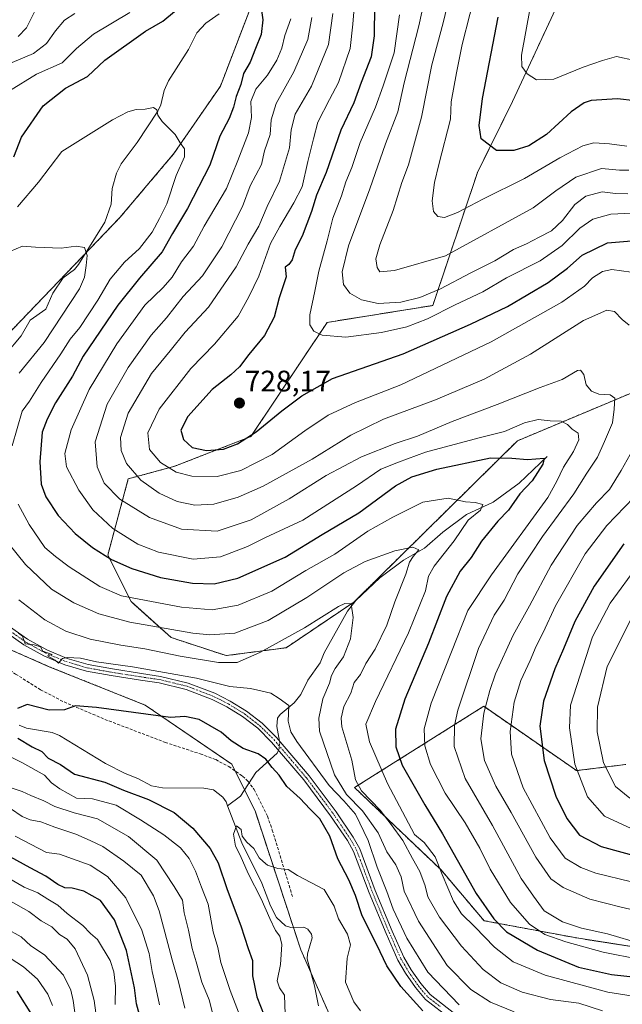
# Model space of a CAD drawing. Units: metres. Extents: x 651693 to 655153, y 4734726 to 4737115.
# Drawn here: x 653605 to 653808, y 4735622 to 4735955 of the extents above; entities that cross this region are included whole.
import ezdxf
from ezdxf.enums import TextEntityAlignment as Align

# ---------------------------------------------------------------- set-up
doc = ezdxf.new("R2010")
doc.units = ezdxf.units.M
doc.header["$MEASUREMENT"] = 0
for name, pattern in [('TRAZO_Y_PUNTO', [1, 0.5, -0.25, 0, -0.25]), ('TRAZOS', [0.75, 0.5, -0.25]), ('TRAZOSX2', [1.5, 1, -0.5])]:
    doc.linetypes.add(name, pattern=pattern)
for name, color, linetype, lineweight in [('Arbolado forestal', 92, 'TRAZOS', 0), ('Arbolado forestal CxS', 92, 'Continuous', 0), ('Camino', 19, 'Continuous', 0), ('Camino Cxs', 19, 'Continuous', 0), ('Camino eje', 39, 'TRAZO_Y_PUNTO', 13), ('Carátula', 7, 'Continuous', 5), ('Corriente natural lineal', 142, 'Continuous', 13), ('Corriente natural lineal oculto', 19, 'TRAZO_Y_PUNTO', 13), ('Curva de nivel maestra', 36, 'Continuous', 30), ('Curva de nivel normal', 36, 'Continuous', 0), ('Punto de cota en terreno', 7, 'Continuous', 0), ('Rótulo de punto de cota en terreno', 19, 'Continuous', 0), ('Senda', 19, 'TRAZOSX2', 0)]:
    doc.layers.add(name, color=color, linetype=linetype, lineweight=lineweight)
doc.styles.add('Arial', font='txt', dxfattribs={"height": 0.2})

# ---------------------------------------------------------------- blocks, each defined once
blk = doc.blocks.new('*U167')
at = {"layer": 'Curva de nivel normal', "color": 36, "linetype": 'Continuous', "lineweight": 0}
blk.add_polyline3d([(653751.08, 4735967.33, 740), (653747.84, 4735953.59, 740), (653744.07, 4735939.38, 740), (653740.56, 4735921.68, 740), (653736.13, 4735905.58, 740), (653733.94, 4735899.65, 740), (653730.92, 4735890.18, 740), (653726.44, 4735878.54, 740), (653725.17, 4735873.85, 740), (653725.6, 4735870.96, 740), (653726.49, 4735869.5, 740), (653731.38, 4735869.86, 740), (653748.66, 4735874.81, 740), (653778.31, 4735891.09, 740), (653785.94, 4735896.84, 740), (653792.64, 4735901.43, 740), (653801.31, 4735904.34, 740), (653807.4, 4735903.81, 740), (653810.59, 4735903.76, 740)], dxfattribs=at)
blk = doc.blocks.new('*U176')
at = {"layer": 'Curva de nivel normal', "color": 36, "linetype": 'Continuous', "lineweight": 0}
for points in [[(653801.65, 4735619.7, 690), (653793.67, 4735622.2, 690), (653784.09, 4735623.54, 690), (653774.52, 4735625.91, 690), (653767.34, 4735629.13, 690), (653761.41, 4735633.6, 690), (653754.02, 4735641.56, 690), (653746.68, 4735651.36, 690), (653742.73, 4735658.23, 690), (653741.83, 4735661.86, 690), (653740.02, 4735666.73, 690), (653737.49, 4735671.2, 690), (653734.19, 4735677.23, 690), (653730.29, 4735682.66, 690), (653726.6, 4735687.48, 690), (653720.28, 4735693.97, 690), (653718.25, 4735697.69, 690), (653717.01, 4735704.35, 690), (653713.64, 4735715.65, 690), (653713.35, 4735718.53, 690), (653714.26, 4735722.53, 690), (653716.62, 4735726.98, 690), (653717.85, 4735730.69, 690), (653719.9, 4735733.35, 690), (653721.7, 4735737.02, 690), (653724.86, 4735741.92, 690), (653728.86, 4735749.97, 690), (653731.5, 4735757.89, 690), (653735.21, 4735767.27, 690), (653736.51, 4735771.28, 690), (653737.76, 4735773.21, 690), (653739.68, 4735775.43, 690), (653737.58, 4735776.39, 690), (653731.54, 4735775.18, 690), (653721.49, 4735771.49, 690), (653714.26, 4735767.69, 690), (653701.76, 4735759.35, 690), (653688.77, 4735751.62, 690), (653677.44, 4735747.3, 690), (653669.06, 4735746.76, 690), (653663.34, 4735747.3, 690), (653642, 4735751, 690), (653631.52, 4735753.84, 690), (653623.09, 4735757.52, 690), (653615.53, 4735762.23, 690), (653606.75, 4735770.5, 690), (653601.11, 4735777.51, 690)], [(653604.58, 4735835.22, 690), (653613.07, 4735845.54, 690), (653624.98, 4735863.72, 690), (653626.7, 4735867.6, 690), (653627.23, 4735871.6, 690), (653627.55, 4735875.02, 690), (653626.73, 4735877.66, 690), (653623.86, 4735878.13, 690), (653618.79, 4735877.47, 690), (653610.17, 4735877.79, 690), (653605.79, 4735878.16, 690), (653599.33, 4735875.38, 690)], [(653601.67, 4735688.07, 690), (653605.67, 4735685.33, 690), (653608.33, 4735684.23, 690), (653612, 4735683.59, 690), (653616.73, 4735681.68, 690), (653623.73, 4735679.4, 690), (653628.59, 4735677.27, 690), (653632.9, 4735675.15, 690), (653639.99, 4735670.28, 690), (653645.8, 4735665.47, 690), (653649.96, 4735658.52, 690), (653651.97, 4735653.5, 690), (653656.34, 4735636.92, 690), (653658.46, 4735629.5, 690), (653660.56, 4735620.5, 690)]]:
    blk.add_polyline3d(points, dxfattribs=at)
blk = doc.blocks.new('*U177')
at = {"layer": 'Curva de nivel normal', "color": 36, "linetype": 'Continuous', "lineweight": 0}
for points in [[(653652.09, 4735621.72, 695), (653650.62, 4735628.52, 695), (653649.51, 4735632.97, 695), (653648.52, 4735639.06, 695), (653646.1, 4735646.9, 695), (653640.63, 4735657.89, 695), (653634.42, 4735665.01, 695), (653628.62, 4735668.88, 695), (653618.28, 4735672.58, 695), (653613.84, 4735673.22, 695), (653603.31, 4735678.71, 695)], [(653604.1, 4735891.46, 695), (653611.11, 4735899.7, 695), (653618.99, 4735910.11, 695), (653636.12, 4735920.86, 695), (653641.33, 4735923.52, 695), (653644.2, 4735924.34, 695), (653647.19, 4735924.45, 695), (653650.01, 4735925.02, 695), (653651.16, 4735924.17, 695), (653651.42, 4735922.42, 695), (653652.95, 4735920.29, 695), (653657.32, 4735915.86, 695), (653659.07, 4735913.05, 695), (653660.48, 4735911.01, 695), (653660.44, 4735908.34, 695), (653657.72, 4735902.01, 695), (653654.52, 4735892.47, 695), (653652.05, 4735887.52, 695), (653649.54, 4735882.8, 695), (653645.26, 4735877.34, 695), (653640.26, 4735872.68, 695), (653635.42, 4735866.98, 695), (653631.23, 4735859.91, 695), (653625.15, 4735850.65, 695), (653621.82, 4735846.68, 695), (653618.75, 4735841.68, 695), (653612.04, 4735832.03, 695), (653608.08, 4735825.75, 695), (653605.68, 4735822.36, 695), (653602.29, 4735810.68, 695)], [(653604.26, 4735790.93, 695), (653607.96, 4735783.99, 695), (653613.3, 4735776.32, 695), (653616.88, 4735773.24, 695), (653621.53, 4735769.72, 695), (653631.84, 4735763.04, 695), (653639.18, 4735759.88, 695), (653659.45, 4735756.12, 695), (653669.78, 4735755.18, 695), (653678.66, 4735756.75, 695), (653689.99, 4735761.56, 695), (653701.42, 4735768.44, 695), (653711.29, 4735774.04, 695), (653722.46, 4735781.84, 695), (653730.82, 4735786.54, 695), (653740.95, 4735791.54, 695), (653749.56, 4735792.94, 695), (653755.42, 4735791.71, 695), (653758.71, 4735791.45, 695), (653761.28, 4735790.76, 695), (653760.52, 4735788.89, 695), (653756.3, 4735785.53, 695), (653751.62, 4735778.48, 695), (653744.88, 4735770.01, 695), (653742.89, 4735766.6, 695), (653741.87, 4735761.6, 695), (653736.18, 4735747.43, 695), (653724.96, 4735724.24, 695), (653721.78, 4735716.52, 695), (653722.99, 4735710.55, 695), (653729.1, 4735696.52, 695), (653738.18, 4735679.22, 695), (653741.42, 4735676.52, 695), (653745.14, 4735671.73, 695), (653747.58, 4735665.71, 695), (653751.41, 4735656.68, 695), (653754.07, 4735652.41, 695), (653758.51, 4735648.02, 695), (653765.16, 4735641.15, 695), (653771.48, 4735636.19, 695), (653782.29, 4735631.67, 695), (653803.49, 4735626.02, 695), (653816.32, 4735623.96, 695)]]:
    blk.add_polyline3d(points, dxfattribs=at)
blk = doc.blocks.new('*U183')
at = {"layer": 'Curva de nivel normal', "color": 36, "linetype": 'Continuous', "lineweight": 0}
for points in [[(653670.02, 4735618.52, 685), (653668.82, 4735623.32, 685), (653666.35, 4735629.36, 685), (653664.46, 4735636.2, 685), (653663.1, 4735640.72, 685), (653661.88, 4735646.9, 685), (653660.41, 4735652.75, 685), (653659.76, 4735657.11, 685), (653657.04, 4735661.73, 685), (653651.17, 4735670.54, 685), (653641.53, 4735678.56, 685), (653631.14, 4735684.5, 685), (653623.23, 4735686.6, 685), (653616.69, 4735688.72, 685), (653612.98, 4735690.59, 685), (653608.58, 4735692.42, 685), (653605.62, 4735693.83, 685), (653601.63, 4735695.13, 685)], [(653604.51, 4735758.53, 685), (653613.3, 4735751.81, 685), (653620.34, 4735748.04, 685), (653628.66, 4735745.26, 685), (653638.96, 4735743.24, 685), (653647.08, 4735742.06, 685), (653658.99, 4735739.59, 685), (653671.98, 4735737.35, 685), (653678.22, 4735737.35, 685), (653685.97, 4735740.78, 685), (653700.99, 4735749.15, 685), (653712.53, 4735756.33, 685), (653714.61, 4735757.39, 685), (653716.74, 4735757.26, 685), (653717.43, 4735752.56, 685), (653716.55, 4735745.35, 685), (653714.22, 4735739.35, 685), (653711.37, 4735735.36, 685), (653710.19, 4735733.02, 685), (653709.52, 4735730.38, 685), (653707.16, 4735725.15, 685), (653705.84, 4735718.61, 685), (653706.14, 4735714.17, 685), (653711.16, 4735699.41, 685), (653715.24, 4735692.8, 685), (653720.64, 4735687.23, 685), (653725.87, 4735679.83, 685), (653728.78, 4735673.45, 685), (653731.91, 4735669.02, 685), (653733.65, 4735664.98, 685), (653734.71, 4735660.09, 685), (653739.55, 4735649.92, 685), (653749.27, 4735634.98, 685), (653757.2, 4735626.9, 685), (653763.84, 4735622.54, 685), (653771.9, 4735619.27, 685)]]:
    blk.add_polyline3d(points, dxfattribs=at)
blk = doc.blocks.new('*U185')
at = {"layer": 'Curva de nivel normal', "color": 36, "linetype": 'Continuous', "lineweight": 0}
for points in [[(653679.9, 4735616.22, 680), (653675.89, 4735626.48, 680), (653672.72, 4735635.98, 680), (653671.73, 4735641.07, 680), (653670.14, 4735646.37, 680), (653668.44, 4735655.7, 680), (653666.26, 4735661.4, 680), (653664.21, 4735666.87, 680), (653662.11, 4735671.14, 680), (653659.08, 4735674.76, 680), (653653.47, 4735679.12, 680), (653645.56, 4735684.24, 680), (653637.41, 4735689.13, 680), (653629.42, 4735691.36, 680), (653624, 4735691.54, 680), (653618.39, 4735694.65, 680), (653615.6, 4735696.67, 680), (653613.2, 4735699.32, 680), (653605.79, 4735703.5, 680), (653590.88, 4735710.9, 680)], [(653604.37, 4735747.35, 680), (653605.8, 4735746.33, 680), (653606.6, 4735743.67, 680), (653609.7, 4735743.35, 680), (653611.88, 4735742.74, 680), (653612.65, 4735741.2, 680), (653615.74, 4735740.1, 680), (653614.24, 4735739.62, 680), (653616.74, 4735738.18, 680), (653617.96, 4735737.19, 680), (653619.21, 4735738.7, 680), (653620.88, 4735739.1, 680), (653625.38, 4735738.82, 680), (653630.73, 4735737.6, 680), (653642.92, 4735735.94, 680), (653664.58, 4735732.06, 680), (653675.74, 4735729.26, 680), (653682.83, 4735728.58, 680), (653686.28, 4735727.77, 680), (653689.65, 4735727, 680), (653692.44, 4735725.19, 680), (653695.68, 4735722.86, 680), (653695.5, 4735717.59, 680), (653696.42, 4735713.92, 680), (653698.42, 4735710.7, 680), (653709.35, 4735695.82, 680), (653714.28, 4735690.65, 680), (653718.21, 4735686.1, 680), (653722.48, 4735677.27, 680), (653725.6, 4735668.26, 680), (653728.85, 4735659.96, 680), (653730.93, 4735654.07, 680), (653735.55, 4735644.25, 680), (653742.73, 4735632.77, 680), (653753.26, 4735621.63, 680)]]:
    blk.add_polyline3d(points, dxfattribs=at)
blk = doc.blocks.new('*U186')
at = {"layer": 'Curva de nivel normal', "color": 36, "linetype": 'Continuous', "lineweight": 0}
for points in [[(653624.85, 4735608.36, 715), (653622.92, 4735623.1, 715), (653622.13, 4735626.61, 715), (653619.58, 4735631.76, 715), (653613.21, 4735638.57, 715), (653608.58, 4735641.61, 715), (653605.29, 4735644.66, 715), (653599.96, 4735647.59, 715)], [(653604.28, 4735949, 715), (653607.14, 4735951.91, 715), (653610.16, 4735957.98, 715)], [(653710.64, 4735956.75, 715), (653709.08, 4735946.32, 715), (653703.35, 4735932.24, 715), (653697.89, 4735922.69, 715), (653696.49, 4735917.4, 715), (653695.93, 4735911.4, 715), (653692.53, 4735900.05, 715), (653688.42, 4735891.49, 715), (653685.54, 4735884.93, 715), (653682, 4735878.76, 715), (653677.96, 4735871.08, 715), (653668.61, 4735857.51, 715), (653660.74, 4735849.06, 715), (653655.68, 4735842.72, 715), (653649.33, 4735835.04, 715), (653641.42, 4735821.62, 715), (653638.82, 4735813.5, 715), (653639.04, 4735809.01, 715), (653640.83, 4735804.62, 715), (653645.75, 4735798.98, 715), (653651.93, 4735794.67, 715), (653658, 4735791.87, 715), (653664, 4735790.55, 715), (653670.43, 4735790.95, 715), (653678.62, 4735793.28, 715), (653687.06, 4735797.04, 715), (653703.56, 4735806.1, 715), (653716.64, 4735814.26, 715), (653727.69, 4735819.63, 715), (653745.25, 4735826.22, 715), (653761.66, 4735833.12, 715), (653777.32, 4735841.61, 715), (653795.29, 4735853.03, 715), (653803.13, 4735856.53, 715), (653805.71, 4735856, 715), (653808.3, 4735853.38, 715), (653810.75, 4735851.38, 715)], [(653811.04, 4735807.68, 715), (653807.96, 4735802.35, 715), (653804.03, 4735795.84, 715), (653799.61, 4735791.31, 715), (653793.15, 4735783.75, 715), (653784.37, 4735770.31, 715), (653777.03, 4735756.5, 715), (653771.46, 4735746.67, 715), (653765.52, 4735733.6, 715), (653763.67, 4735727.9, 715), (653761.6, 4735720.22, 715), (653760.64, 4735711.57, 715), (653761.86, 4735704.32, 715), (653765.68, 4735695.54, 715), (653770.84, 4735686.69, 715), (653779.18, 4735671.59, 715), (653784.26, 4735664.3, 715), (653788.35, 4735661.37, 715), (653797.46, 4735657.44, 715), (653807.98, 4735654.72, 715), (653824.65, 4735650.87, 715)]]:
    blk.add_polyline3d(points, dxfattribs=at)
blk = doc.blocks.new('*U190')
at = {"layer": 'Curva de nivel normal', "color": 36, "linetype": 'Continuous', "lineweight": 0}
for points in [[(653823.58, 4735660.3, 720), (653799.46, 4735666.17, 720), (653794.35, 4735668.08, 720), (653789.1, 4735671.22, 720), (653783.99, 4735678.09, 720), (653774.94, 4735695.02, 720), (653770.9, 4735706.38, 720), (653770.46, 4735714.11, 720), (653771.85, 4735724.04, 720), (653774.06, 4735731.3, 720), (653777.23, 4735738.12, 720), (653779.3, 4735742.96, 720), (653781.68, 4735747.48, 720), (653785.83, 4735756.51, 720), (653795.88, 4735774.14, 720), (653803.13, 4735783.69, 720), (653812.23, 4735793.13, 720)], [(653811.42, 4735869.35, 720), (653804.84, 4735870.26, 720), (653801.65, 4735869.51, 720), (653798.31, 4735867.42, 720), (653795.56, 4735864.6, 720), (653787.99, 4735859.16, 720), (653764.12, 4735845.78, 720), (653733.51, 4735831.27, 720), (653718.3, 4735825.29, 720), (653709.02, 4735821.02, 720), (653701.08, 4735815.74, 720), (653690.12, 4735807.65, 720), (653679.51, 4735802.33, 720), (653671.46, 4735800.27, 720), (653663, 4735800.33, 720), (653657.67, 4735801.77, 720), (653652.35, 4735804.98, 720), (653648.68, 4735809.38, 720), (653648.14, 4735815.03, 720), (653651.95, 4735823, 720), (653662.67, 4735836.78, 720), (653670.66, 4735844.96, 720), (653678.64, 4735854.43, 720), (653682.17, 4735860.99, 720), (653685.58, 4735867.97, 720), (653689.48, 4735878.98, 720), (653692.64, 4735884.78, 720), (653697.38, 4735892.82, 720), (653700.25, 4735898.21, 720), (653702.19, 4735906.74, 720), (653704.07, 4735914.36, 720), (653705.5, 4735920, 720), (653709.43, 4735927.7, 720), (653712.54, 4735933.44, 720), (653716.4, 4735944.94, 720), (653717.3, 4735953.21, 720), (653717.92, 4735960.08, 720)], [(653599.28, 4735638.97, 720), (653606.12, 4735634.49, 720), (653610.77, 4735630.34, 720), (653614.33, 4735625.26, 720), (653615.89, 4735621.43, 720)]]:
    blk.add_polyline3d(points, dxfattribs=at)
blk = doc.blocks.new('*U191')
at = {"layer": 'Curva de nivel normal', "color": 36, "linetype": 'Continuous', "lineweight": 0}
blk.add_polyline3d([(653759.47, 4735966.63, 745), (653754.29, 4735946.33, 745), (653752.36, 4735936.67, 745), (653750.56, 4735926.92, 745), (653750.38, 4735921.01, 745), (653746.37, 4735905.76, 745), (653744.89, 4735899.61, 745), (653744.1, 4735893.45, 745), (653744.62, 4735889.79, 745), (653746.07, 4735888.1, 745), (653748.32, 4735887.79, 745), (653752.66, 4735889.45, 745), (653761.32, 4735894, 745), (653775.32, 4735900.99, 745), (653787.32, 4735907.96, 745), (653795, 4735912, 745), (653798.74, 4735913.03, 745), (653804.07, 4735912.76, 745), (653809.91, 4735911.89, 745)], dxfattribs=at)
blk = doc.blocks.new('*U192')
at = {"layer": 'Curva de nivel normal', "color": 36, "linetype": 'Continuous', "lineweight": 0}
blk.add_polyline3d([(653694.45, 4735618.49, 670), (653694.22, 4735624.92, 670), (653692.62, 4735627.45, 670), (653691.8, 4735629.77, 670), (653692.92, 4735635.36, 670), (653693.32, 4735642.03, 670), (653692.7, 4735644.92, 670), (653691.24, 4735646.8, 670), (653689.26, 4735650.82, 670), (653686.4, 4735657.51, 670), (653682, 4735666.04, 670), (653679.27, 4735672.23, 670), (653677.74, 4735675.26, 670), (653677, 4735679.41, 670), (653678.09, 4735682.24, 670), (653679.59, 4735681, 670), (653679.98, 4735678.68, 670), (653681.57, 4735676.61, 670), (653683.87, 4735674.58, 670), (653685.66, 4735671.36, 670), (653687.06, 4735670.08, 670), (653688.52, 4735668.9, 670), (653691.99, 4735667.79, 670), (653695.52, 4735667.38, 670), (653698.68, 4735665.36, 670), (653707.61, 4735660.65, 670), (653711.02, 4735655.04, 670), (653712.46, 4735650.71, 670), (653715.52, 4735645.58, 670), (653716.53, 4735641.91, 670), (653715.4, 4735637.42, 670), (653714.88, 4735629.3, 670), (653717.66, 4735622.65, 670), (653719.99, 4735619.65, 670)], dxfattribs=at)
blk = doc.blocks.new('*U197')
at = {"layer": 'Curva de nivel normal', "color": 36, "linetype": 'Continuous', "lineweight": 0}
blk.add_polyline3d([(653777.23, 4735958.64, 755), (653774.28, 4735942.67, 755), (653774.49, 4735938.88, 755), (653776.21, 4735936.38, 755), (653779.36, 4735934.36, 755), (653785.21, 4735934.62, 755), (653795.16, 4735938.57, 755), (653801.69, 4735940.83, 755), (653806.39, 4735942.25, 755), (653812.63, 4735940.83, 755)], dxfattribs=at)
blk = doc.blocks.new('*U199')
at = {"layer": 'Curva de nivel normal', "color": 36, "linetype": 'Continuous', "lineweight": 0}
for points in [[(653637.06, 4735621.78, 705), (653637.13, 4735628.04, 705), (653636.65, 4735632.85, 705), (653635.38, 4735636.62, 705), (653631.04, 4735643.74, 705), (653628.77, 4735645.8, 705), (653626.08, 4735648.45, 705), (653620.83, 4735652.59, 705), (653617.7, 4735655.33, 705), (653614.28, 4735657.38, 705), (653610.92, 4735659.55, 705), (653606.37, 4735661.48, 705), (653594.97, 4735668, 705)], [(653601.33, 4735930.61, 705), (653610.49, 4735936.23, 705), (653619.12, 4735940.04, 705), (653623.94, 4735944.96, 705), (653629.75, 4735949.83, 705), (653642.03, 4735957.09, 705)], [(653696.45, 4735955.01, 705), (653694.4, 4735949.37, 705), (653693.37, 4735945.07, 705), (653691.71, 4735941.02, 705), (653688.53, 4735935.92, 705), (653684.58, 4735931.22, 705), (653682.9, 4735927.02, 705), (653683.08, 4735921.57, 705), (653682.11, 4735916.46, 705), (653678.48, 4735907.04, 705), (653674.68, 4735897.63, 705), (653667.14, 4735884.89, 705), (653663.47, 4735878.13, 705), (653659.45, 4735872.87, 705), (653656.34, 4735867.68, 705), (653653.3, 4735864.13, 705), (653647.07, 4735858.22, 705), (653637.63, 4735845.08, 705), (653628.25, 4735829.68, 705), (653622.24, 4735816.01, 705), (653620.02, 4735807.99, 705), (653620.64, 4735803.58, 705), (653624.73, 4735795.66, 705), (653629.54, 4735788.96, 705), (653636.23, 4735782.72, 705), (653644.74, 4735777.43, 705), (653651.71, 4735774.73, 705), (653663.42, 4735772.35, 705), (653672.62, 4735773.1, 705), (653681.79, 4735776.64, 705), (653687.81, 4735779.65, 705), (653700.46, 4735785.56, 705), (653718.61, 4735797.14, 705), (653726.82, 4735802.69, 705), (653732.78, 4735805.16, 705), (653741.91, 4735808.46, 705), (653760.02, 4735813.37, 705), (653768.55, 4735815.52, 705), (653775.32, 4735818.35, 705), (653779.99, 4735819.52, 705), (653784.01, 4735819.09, 705), (653787.75, 4735818.92, 705), (653789.88, 4735817.88, 705), (653791.46, 4735816.32, 705), (653793.51, 4735814.88, 705), (653793.65, 4735812.61, 705), (653791.94, 4735808.68, 705), (653788.49, 4735803.43, 705), (653786.25, 4735798.71, 705), (653783.22, 4735793.21, 705), (653764.15, 4735767.02, 705), (653756.16, 4735754.94, 705), (653750.72, 4735741.05, 705), (653743.83, 4735723.61, 705), (653741.39, 4735715.02, 705), (653741.7, 4735709.18, 705), (653743.58, 4735702.97, 705), (653748.58, 4735693.18, 705), (653755.28, 4735683.17, 705), (653760.28, 4735674.6, 705), (653763.74, 4735667.5, 705), (653770.63, 4735656.24, 705), (653777.01, 4735648.93, 705), (653782.2, 4735645.46, 705), (653789.32, 4735642.94, 705), (653801.92, 4735639.46, 705), (653814.4, 4735637.01, 705)]]:
    blk.add_polyline3d(points, dxfattribs=at)
blk = doc.blocks.new('*U201')
at = {"layer": 'Curva de nivel normal', "color": 36, "linetype": 'Continuous', "lineweight": 0}
for points in [[(653733.06, 4735956.37, 730), (653731.26, 4735943.51, 730), (653727.62, 4735932.31, 730), (653724.98, 4735925.06, 730), (653719.81, 4735913.14, 730), (653717, 4735904.69, 730), (653715, 4735899.84, 730), (653713.47, 4735895.13, 730), (653710.64, 4735887.61, 730), (653708.73, 4735879.91, 730), (653705.86, 4735869.67, 730), (653704.54, 4735862.9, 730), (653702.84, 4735854.86, 730), (653702.84, 4735851.53, 730), (653704.15, 4735849.36, 730), (653707, 4735848.07, 730), (653714.99, 4735847.31, 730), (653726.99, 4735848.93, 730), (653735.64, 4735850.91, 730), (653742.59, 4735853.56, 730), (653751.97, 4735858.24, 730), (653761.31, 4735862.73, 730), (653769.28, 4735867.39, 730), (653780.64, 4735873.21, 730), (653788.08, 4735878.37, 730), (653794.05, 4735884.2, 730), (653798.46, 4735887.23, 730), (653804.49, 4735888.91, 730), (653811.56, 4735889.31, 730)], [(653813.87, 4735770.54, 730), (653804.27, 4735757.4, 730), (653798.31, 4735746.08, 730), (653790.89, 4735723.02, 730), (653790.52, 4735715.36, 730), (653792.33, 4735703.04, 730), (653796.66, 4735692.04, 730), (653802.41, 4735685.46, 730), (653811.36, 4735681.25, 730)]]:
    blk.add_polyline3d(points, dxfattribs=at)
blk = doc.blocks.new('*U203')
at = {"layer": 'Curva de nivel normal', "color": 36, "linetype": 'Continuous', "lineweight": 0}
for points in [[(653630.82, 4735616.48, 710), (653629.98, 4735623.18, 710), (653627.71, 4735631.7, 710), (653623.56, 4735640.59, 710), (653620.84, 4735643.87, 710), (653618.21, 4735645.47, 710), (653615.68, 4735648.06, 710), (653612.05, 4735650.11, 710), (653607.88, 4735653.22, 710), (653601.72, 4735656.75, 710)], [(653602.27, 4735940.17, 710), (653609.48, 4735943.2, 710), (653613.84, 4735946.63, 710), (653616.91, 4735950.91, 710), (653619.99, 4735954.54, 710), (653623.38, 4735956.74, 710)], [(653703.54, 4735955.42, 710), (653702.13, 4735948, 710), (653697.4, 4735937, 710), (653691.5, 4735926.34, 710), (653689.76, 4735920.85, 710), (653689.39, 4735915.83, 710), (653687.45, 4735910.31, 710), (653686.44, 4735905.68, 710), (653682.68, 4735898.57, 710), (653680.1, 4735891.52, 710), (653673.07, 4735877.85, 710), (653666.55, 4735868.11, 710), (653660.07, 4735861.06, 710), (653654.41, 4735853.86, 710), (653649.23, 4735848, 710), (653641.48, 4735837.09, 710), (653634.36, 4735824.68, 710), (653630.32, 4735812.01, 710), (653630.94, 4735803.52, 710), (653633.39, 4735798.01, 710), (653638.68, 4735792.65, 710), (653648.63, 4735786.39, 710), (653659.47, 4735782.48, 710), (653671.57, 4735781.79, 710), (653682.96, 4735785.61, 710), (653695.83, 4735792.77, 710), (653708.38, 4735800.64, 710), (653720.25, 4735806.91, 710), (653731.65, 4735811.37, 710), (653739.23, 4735813.9, 710), (653750.96, 4735818.9, 710), (653766.13, 4735824.58, 710), (653780.58, 4735830.38, 710), (653788.05, 4735833.07, 710), (653793.26, 4735836.14, 710), (653794.31, 4735836.21, 710), (653795.39, 4735834.72, 710), (653796.19, 4735831.26, 710), (653798.01, 4735829.14, 710), (653800.48, 4735828.09, 710), (653804.32, 4735827.84, 710), (653805.91, 4735826.71, 710), (653805.61, 4735823.06, 710), (653805.08, 4735818.44, 710), (653802.36, 4735812.06, 710), (653799.95, 4735806.82, 710), (653796.39, 4735801.44, 710), (653792.06, 4735794.46, 710), (653781.37, 4735779.96, 710), (653773.05, 4735767.39, 710), (653768.46, 4735758.42, 710), (653765.12, 4735753.4, 710), (653759.82, 4735742.18, 710), (653752.86, 4735721.3, 710), (653751.73, 4735716.14, 710), (653751.6, 4735708.95, 710), (653755.34, 4735698.2, 710), (653764.58, 4735682.35, 710), (653774.16, 4735664.44, 710), (653778.33, 4735658.36, 710), (653782.01, 4735653.43, 710), (653788.13, 4735649.7, 710), (653794.56, 4735647.61, 710), (653803.37, 4735645.7, 710), (653814.8, 4735642.28, 710)]]:
    blk.add_polyline3d(points, dxfattribs=at)
blk = doc.blocks.new('*U205')
at = {"layer": 'Curva de nivel normal', "color": 36, "linetype": 'Continuous', "lineweight": 0}
for points in [[(653810.96, 4735691.5, 735), (653806.07, 4735695.52, 735), (653801.98, 4735703.44, 735), (653799.84, 4735713.97, 735), (653799.98, 4735722.35, 735), (653803.24, 4735736.02, 735), (653812.25, 4735754, 735)], [(653810.3, 4735895.83, 735), (653806.07, 4735895.87, 735), (653801.54, 4735896.44, 735), (653796.08, 4735895.01, 735), (653792.4, 4735892.2, 735), (653788.2, 4735886.77, 735), (653784.41, 4735883.26, 735), (653780.33, 4735881.18, 735), (653776.05, 4735878.87, 735), (653771.57, 4735876.94, 735), (653765.32, 4735873.2, 735), (653757.24, 4735869.1, 735), (653746.99, 4735863.66, 735), (653739.98, 4735860.76, 735), (653733.53, 4735859.16, 735), (653725.9, 4735858.72, 735), (653720.22, 4735859.95, 735), (653716.32, 4735862.27, 735), (653714.22, 4735865.2, 735), (653713.7, 4735869.4, 735), (653715.83, 4735878.27, 735), (653723.1, 4735897.46, 735), (653728.4, 4735912.75, 735), (653732.52, 4735923.54, 735), (653734.68, 4735933.35, 735), (653739.59, 4735952.65, 735), (653744.37, 4735974.24, 735)]]:
    blk.add_polyline3d(points, dxfattribs=at)
blk = doc.blocks.new('*U207')
at = {"layer": 'Curva de nivel maestra', "color": 36, "linetype": 'Continuous', "lineweight": 30}
blk.add_polyline3d([(653812.7, 4735927.22, 750), (653806.8, 4735927.96, 750), (653797.89, 4735927.37, 750), (653795.5, 4735926.58, 750), (653791.13, 4735923.48, 750), (653782.78, 4735915.9, 750), (653776.8, 4735912.01, 750), (653771.78, 4735910.45, 750), (653765.9, 4735910.5, 750), (653760.67, 4735914.41, 750), (653760.07, 4735918.93, 750), (653761.12, 4735928.04, 750), (653766.41, 4735955.53, 750)], dxfattribs=at)
blk = doc.blocks.new('*U210')
at = {"layer": 'Curva de nivel maestra', "color": 36, "linetype": 'Continuous', "lineweight": 30}
for points in [[(653609.43, 4735617.53, 725), (653603.94, 4735626.32, 725)], [(653724.7, 4735959.46, 725), (653724.61, 4735949.18, 725), (653723.53, 4735942.07, 725), (653720.2, 4735933.45, 725), (653717.73, 4735926.61, 725), (653713.3, 4735917.34, 725), (653708.38, 4735903.01, 725), (653705.11, 4735895.34, 725), (653703.42, 4735889.87, 725), (653700.26, 4735881.5, 725), (653697.88, 4735876.88, 725), (653696.83, 4735873.48, 725), (653695.78, 4735871.89, 725), (653694.46, 4735871.03, 725), (653694.82, 4735867.76, 725), (653692.41, 4735860.64, 725), (653690.73, 4735854.12, 725), (653687.45, 4735847.91, 725), (653682.24, 4735841.52, 725), (653679.08, 4735837.34, 725), (653676.18, 4735834.68, 725), (653669.79, 4735829.69, 725), (653661.57, 4735820.55, 725), (653659.27, 4735815.96, 725), (653660.1, 4735812.78, 725), (653663.08, 4735810.09, 725), (653667.92, 4735809, 725), (653673.62, 4735809.53, 725), (653678.4, 4735811.31, 725), (653684.68, 4735815.36, 725), (653693.32, 4735822.44, 725), (653700.16, 4735827.54, 725), (653710.45, 4735833.38, 725), (653734.32, 4735841.73, 725), (653757.11, 4735851.79, 725), (653769.58, 4735857.72, 725), (653783.34, 4735865.85, 725), (653789.9, 4735870.69, 725), (653794.84, 4735875.04, 725), (653803.41, 4735879.28, 725), (653812.84, 4735879.99, 725)], [(653808.86, 4735777.56, 725), (653798.86, 4735763.16, 725), (653792.31, 4735751.22, 725), (653788.48, 4735741.99, 725), (653785.57, 4735735.23, 725), (653781.81, 4735724.32, 725), (653780.48, 4735715.92, 725), (653781.96, 4735704.28, 725), (653785.95, 4735692.17, 725), (653789.61, 4735684.62, 725), (653793.97, 4735679.06, 725), (653801.25, 4735675.19, 725), (653815.16, 4735671.39, 725)]]:
    blk.add_polyline3d(points, dxfattribs=at)
blk = doc.blocks.new('*U214')
at = {"layer": 'Curva de nivel maestra', "color": 36, "linetype": 'Continuous', "lineweight": 30}
for points in [[(653740.99, 4735619.7, 675), (653733.58, 4735627.89, 675), (653728.81, 4735634.88, 675), (653725.51, 4735641.96, 675), (653720.49, 4735651.76, 675), (653718.2, 4735658.69, 675), (653715.94, 4735663.93, 675), (653712.29, 4735671, 675), (653709.63, 4735678.67, 675), (653706.19, 4735684.56, 675), (653702.78, 4735687.88, 675), (653699.5, 4735691.45, 675), (653695.03, 4735695.46, 675), (653692.47, 4735699.27, 675), (653690.09, 4735701.88, 675), (653687.99, 4735704.75, 675), (653685.32, 4735706.49, 675), (653680.28, 4735708.36, 675), (653676.19, 4735710.91, 675), (653672.82, 4735713.81, 675), (653665.48, 4735718.17, 675), (653660.55, 4735719.18, 675), (653655.73, 4735718.75, 675), (653630.74, 4735722.23, 675), (653623.67, 4735722.78, 675), (653619.93, 4735721.38, 675), (653614.73, 4735721.26, 675), (653607.37, 4735723.25, 675), (653604.11, 4735721.89, 675)], [(653604.23, 4735711.82, 675), (653609.02, 4735708.93, 675), (653612.3, 4735707.32, 675), (653614.39, 4735705.08, 675), (653618.57, 4735702.92, 675), (653623.34, 4735699.69, 675), (653633.53, 4735696.93, 675), (653639.84, 4735694.2, 675), (653648.35, 4735691.04, 675), (653657.02, 4735686.71, 675), (653663.25, 4735681.4, 675), (653669.1, 4735674.58, 675), (653671.83, 4735669.64, 675), (653674.92, 4735660.62, 675), (653679.56, 4735648.42, 675), (653682.02, 4735640.7, 675), (653683.43, 4735636.68, 675), (653683.41, 4735631.46, 675), (653684.91, 4735624.41, 675), (653689.87, 4735611.79, 675)]]:
    blk.add_polyline3d(points, dxfattribs=at)
blk = doc.blocks.new('*U215')
at = {"layer": 'Curva de nivel maestra', "color": 36, "linetype": 'Continuous', "lineweight": 30}
for points in [[(653646.19, 4735615, 700), (653644.24, 4735621.97, 700), (653643.58, 4735627.42, 700), (653640.93, 4735640.05, 700), (653636.83, 4735650.44, 700), (653632.13, 4735656.92, 700), (653626.46, 4735660.1, 700), (653622.54, 4735661.14, 700), (653620.09, 4735661.28, 700), (653617.68, 4735662.4, 700), (653613.67, 4735665.12, 700), (653608.31, 4735667.96, 700), (653596, 4735674.77, 700)], [(653602.8, 4735908.34, 700), (653605.4, 4735914.91, 700), (653612.79, 4735925.53, 700), (653620.26, 4735931.55, 700), (653627.73, 4735935.47, 700), (653633.59, 4735940.95, 700), (653647.28, 4735950.84, 700), (653653.16, 4735954.19, 700), (653657.05, 4735957.45, 700)], [(653686.2, 4735960.21, 700), (653686.94, 4735954.62, 700), (653686.33, 4735949.63, 700), (653684.44, 4735944.94, 700), (653682.71, 4735940.26, 700), (653680.46, 4735936.45, 700), (653679.48, 4735932.74, 700), (653677.92, 4735928.72, 700), (653677.07, 4735925.07, 700), (653675.52, 4735921.32, 700), (653672.38, 4735915.34, 700), (653669, 4735905.48, 700), (653661.54, 4735890.87, 700), (653656.48, 4735882.45, 700), (653652.92, 4735876.2, 700), (653645.28, 4735867.34, 700), (653638, 4735858.19, 700), (653626.24, 4735840.9, 700), (653622.65, 4735834.22, 700), (653616.91, 4735825.14, 700), (653614.04, 4735819.64, 700), (653612.4, 4735815.26, 700), (653611.61, 4735805.25, 700), (653612.04, 4735797.72, 700), (653613.61, 4735793.38, 700), (653617.79, 4735787.13, 700), (653623.54, 4735780.98, 700), (653629.41, 4735776.26, 700), (653635.87, 4735772.22, 700), (653642.67, 4735769.14, 700), (653652.33, 4735766.17, 700), (653663.14, 4735764.25, 700), (653670.54, 4735763.99, 700), (653678.47, 4735765.95, 700), (653694.49, 4735772.97, 700), (653707.01, 4735780.69, 700), (653719.32, 4735788, 700), (653731.79, 4735797.08, 700), (653737.25, 4735800.2, 700), (653745.67, 4735802.78, 700), (653763.88, 4735806.56, 700), (653771.04, 4735806.47, 700), (653776.32, 4735805.98, 700), (653782, 4735806.48, 700), (653781.57, 4735804.45, 700), (653777.97, 4735798.79, 700), (653773.72, 4735794.41, 700), (653769.92, 4735788.87, 700), (653766.32, 4735785.15, 700), (653760.82, 4735778.43, 700), (653757.35, 4735772.93, 700), (653753.59, 4735768.25, 700), (653748.99, 4735759.69, 700), (653742.96, 4735743.96, 700), (653734.92, 4735724.99, 700), (653731.73, 4735714.84, 700), (653731.82, 4735708.85, 700), (653733.96, 4735702.74, 700), (653737.66, 4735696.42, 700), (653741.67, 4735689.3, 700), (653747.67, 4735679.44, 700), (653758.96, 4735659.33, 700), (653765.01, 4735650.72, 700), (653769.3, 4735646.34, 700), (653779.77, 4735640.15, 700), (653793.57, 4735634.38, 700), (653804.77, 4735631.88, 700), (653818.23, 4735630.51, 700)]]:
    blk.add_polyline3d(points, dxfattribs=at)
blk = doc.blocks.new('5PATER')
at = {"layer": 'Carátula', "linetype": 'Continuous', "lineweight": 5}
h = blk.add_hatch(color=250, dxfattribs=at)
edge = h.paths.add_edge_path()
edge.add_ellipse((0, 0.01), major_axis=(-1.33, -1.34), ratio=0.999422, start_angle=0, end_angle=360)

msp = doc.modelspace()

# ---------------------------------------------------------------- linework, layer by layer
at = {"layer": 'Arbolado forestal', "color": 92, "linetype": 'TRAZOS', "lineweight": 0}
for points in [[(653555.5, 4735788.58, 678.32), (653555.61, 4735788.91, 678.48), (653556.17, 4735790.67, 679.41), (653562.89, 4735811.62, 682.85), (653569.32, 4735821.62, 683.93), (653600.1, 4735847.61, 686.87), (653627.11, 4735875.76, 689.87), (653638.66, 4735887.8, 691.58), (653656.93, 4735909.44, 694.22), (653672.62, 4735932.26, 697.1), (653685.76, 4735966.48, 699.77)], [(653817.23, 4735830.91, 713.7), (653799.28, 4735823.38, 708.04), (653772.94, 4735812.33, 701.96), (653717.73, 4735757.84, 685.13), (653694.78, 4735742.38, 683.48), (653674.55, 4735739.73, 686.26), (653655.98, 4735745.82, 687.96), (653642.41, 4735757.97, 694.05), (653634.55, 4735773.69, 699.97), (653641.48, 4735799.46, 713.29), (653657.2, 4735803.75, 720.56), (653682.92, 4735813.76, 724.59), (653708.64, 4735852.35, 731.1), (653744.36, 4735858.07, 731.42), (653759.44, 4735903.02, 747.83), (653771.28, 4735926.97, 753.1), (653786.59, 4735959.95, 758.49)], [(653728.61, 4735572.56, 666.54), (653713.62, 4735608.95, 667.84), (653710.1, 4735616.91, 668.1), (653703.27, 4735632.35, 668.27), (653699.78, 4735640.23, 668.61), (653697.26, 4735647.88, 669.15), (653684.42, 4735686.9, 670.9), (653680.75, 4735694.35, 671.25), (653677.61, 4735700.7, 672.17), (653676.48, 4735702.98, 672.7), (653647.19, 4735722.99, 675.8), (653615.04, 4735735.86, 678.83), (653582.05, 4735750.33, 677.35), (653572.13, 4735764.62, 677.88), (653564.36, 4735775.81, 677.62), (653561.81, 4735779.48, 677.83), (653560.48, 4735781.4, 677.88), (653559.94, 4735782.18, 677.92), (653555.5, 4735788.58, 678.32)], [(653728.61, 4735572.56, 666.54), (653713.62, 4735608.95, 667.84), (653710.1, 4735616.91, 668.1), (653703.27, 4735632.35, 668.27), (653699.78, 4735640.23, 668.61), (653697.26, 4735647.88, 669.15), (653684.42, 4735686.9, 670.9), (653680.75, 4735694.35, 671.25), (653677.61, 4735700.7, 672.17), (653676.48, 4735702.98, 672.7), (653647.19, 4735722.99, 675.8), (653615.04, 4735735.86, 678.83), (653582.05, 4735750.33, 677.35), (653572.13, 4735764.62, 677.88), (653564.36, 4735775.81, 677.62), (653561.81, 4735779.48, 677.83), (653560.48, 4735781.4, 677.88), (653559.94, 4735782.18, 677.92), (653555.5, 4735788.58, 678.32)], [(653824.59, 4735639.33, 708.69), (653793.02, 4735644.28, 706.36), (653761.67, 4735650.12, 697.34), (653747.07, 4735667.38, 695.28), (653717.92, 4735695.12, 687.76), (653761.57, 4735722.58, 714.48), (653792.94, 4735700.84, 729.94), (653809.59, 4735702.93, 738.57)]]:
    msp.add_polyline3d(points, dxfattribs=at)
at = {"layer": 'Arbolado forestal CxS', "color": 92, "linetype": 'Continuous', "lineweight": 0}
for points in [[(653692.92, 4735985.13, 702.65), (653672.62, 4735932.26, 697.1), (653656.93, 4735909.44, 694.22), (653638.66, 4735887.79, 691.58), (653600.1, 4735847.61, 686.87), (653569.32, 4735821.62, 683.93), (653562.89, 4735811.62, 682.85), (653555.5, 4735788.58, 678.32), (653553.22, 4735791.86, 679.16), (653523.91, 4735824.05, 680.77), (653484.56, 4735854.42, 683.87), (653450.27, 4735864.54, 685.86), (653421.04, 4735870.17, 687.42), (653371, 4735878.6, 690.46), (653366.51, 4735886.47, 696.38), (653362.76, 4735892.95, 701.66), (653365.94, 4735910.65, 710.53), (653373.81, 4735922.46, 714.32), (653383.01, 4735929.92, 719.63), (653413.34, 4735952.01, 737.2), (653433.9, 4735962.93, 743.49)], [(653713.62, 4735608.95, 667.84), (653699.78, 4735640.23, 668.61), (653684.42, 4735686.9, 670.9), (653676.48, 4735702.98, 672.7), (653647.19, 4735722.99, 675.8), (653615.04, 4735735.86, 678.83), (653582.05, 4735750.33, 677.35), (653555.5, 4735788.58, 678.32), (653562.89, 4735811.62, 682.85), (653569.32, 4735821.62, 683.93), (653600.1, 4735847.61, 686.87), (653638.66, 4735887.79, 691.58), (653656.93, 4735909.44, 694.22), (653672.62, 4735932.26, 697.1), (653692.92, 4735985.13, 702.65)], [(653817.23, 4735830.91, 713.7), (653799.28, 4735823.38, 708.04), (653772.94, 4735812.33, 701.96), (653717.73, 4735757.84, 685.13), (653694.78, 4735742.38, 683.48), (653674.55, 4735739.73, 686.26), (653655.99, 4735745.82, 687.96), (653642.41, 4735757.97, 694.05), (653634.55, 4735773.69, 699.97), (653641.48, 4735799.46, 713.29), (653657.2, 4735803.75, 720.56), (653682.92, 4735813.76, 724.59), (653708.64, 4735852.35, 731.1), (653744.36, 4735858.07, 731.42), (653759.45, 4735903.02, 747.83), (653771.28, 4735926.97, 753.1), (653786.59, 4735959.95, 758.49)], [(653786.59, 4735959.95, 758.49), (653771.28, 4735926.97, 753.1), (653759.45, 4735903.02, 747.83), (653744.36, 4735858.07, 731.42), (653708.64, 4735852.35, 731.1), (653682.92, 4735813.76, 724.59), (653657.2, 4735803.75, 720.56), (653641.48, 4735799.46, 713.29), (653634.55, 4735773.69, 699.97), (653642.41, 4735757.97, 694.05), (653655.99, 4735745.82, 687.96), (653674.55, 4735739.73, 686.26), (653694.78, 4735742.38, 683.48), (653717.73, 4735757.84, 685.13), (653772.94, 4735812.33, 701.96), (653799.28, 4735823.38, 708.04), (653817.23, 4735830.91, 713.7)], [(653582.05, 4735750.33, 677.35), (653615.04, 4735735.86, 678.83), (653647.19, 4735722.99, 675.8), (653676.48, 4735702.98, 672.7), (653684.42, 4735686.9, 670.9), (653699.78, 4735640.23, 668.61), (653713.62, 4735608.95, 667.84)], [(653824.59, 4735639.33, 708.69), (653793.02, 4735644.28, 706.36), (653761.67, 4735650.12, 697.34), (653747.07, 4735667.38, 695.28), (653717.92, 4735695.12, 687.76), (653761.57, 4735722.58, 714.48), (653792.94, 4735700.84, 729.94), (653809.59, 4735702.93, 738.57)], [(653809.59, 4735702.93, 738.57), (653792.94, 4735700.84, 729.94), (653761.57, 4735722.58, 714.48), (653717.92, 4735695.12, 687.76), (653747.07, 4735667.38, 695.28), (653761.67, 4735650.12, 697.34), (653793.02, 4735644.28, 706.36), (653824.59, 4735639.33, 708.69)]]:
    msp.add_polyline3d(points, dxfattribs=at)
at = {"layer": 'Camino', "color": 19, "linetype": 'Continuous', "lineweight": 0}
for points in [[(653601.39, 4735749.54, 680.18), (653607.44, 4735745.25, 680.27), (653613.94, 4735741.63, 680.27), (653620.79, 4735738.77, 680.08), (653627.91, 4735736.67, 679.79), (653636.13, 4735735.2, 679.95), (653645.98, 4735733.65, 679.59), (653652.32, 4735732.7, 679.21), (653661.72, 4735730.44, 679.38), (653670.75, 4735726.98, 678.46), (653675.9, 4735724.36, 678.35), (653681.41, 4735720.97, 677.82), (653686.7, 4735716.86, 677.41), (653691.54, 4735712.05, 677.21), (653702.56, 4735699.11, 677.49), (653711.68, 4735686.9, 676.97), (653717.41, 4735678.4, 677.36), (653719.66, 4735674.43, 677.28), (653724.94, 4735660.32, 677.57), (653730.64, 4735646.63, 677.2), (653734.59, 4735637.79, 677.25), (653737.07, 4735633.56, 677.36), (653740.3, 4735628.88, 677.02), (653743.42, 4735625.15, 677.37), (653751.82, 4735618.69, 677.07)], [(653750.34, 4735617, 676.48), (653741.85, 4735623.51, 676.67), (653738.5, 4735627.51, 676.48), (653735.17, 4735632.35, 676.58), (653732.59, 4735636.76, 676.87), (653728.57, 4735645.74, 677.01), (653722.85, 4735659.49, 677.04), (653717.61, 4735673.48, 677.03), (653715.5, 4735677.21, 676.83), (653709.84, 4735685.6, 676.42), (653700.8, 4735697.71, 676.62), (653689.89, 4735710.52, 676.95), (653685.21, 4735715.17, 677.36), (653680.13, 4735719.12, 677.87), (653674.8, 4735722.4, 677.97), (653669.82, 4735724.92, 677.98), (653661.05, 4735728.28, 678.88), (653651.89, 4735730.49, 678.6), (653645.64, 4735731.42, 679.09), (653635.75, 4735732.98, 679.28), (653627.39, 4735734.48, 679.54), (653620.03, 4735736.65, 679.51), (653612.95, 4735739.61, 679.96), (653606.24, 4735743.34, 679.91), (653599.98, 4735747.78, 679.74)]]:
    msp.add_polyline3d(points, dxfattribs=at)
at = {"layer": 'Camino Cxs', "color": 19, "linetype": 'Continuous', "lineweight": 0}
for points in [[(653601.39, 4735749.54, 680.18), (653607.44, 4735745.25, 680.27), (653613.94, 4735741.63, 680.27), (653620.79, 4735738.77, 680.08), (653627.91, 4735736.67, 679.79), (653636.13, 4735735.2, 679.95), (653645.98, 4735733.65, 679.59), (653652.32, 4735732.7, 679.21), (653661.72, 4735730.44, 679.38), (653670.75, 4735726.98, 678.46), (653675.9, 4735724.36, 678.35), (653681.41, 4735720.97, 677.82), (653686.7, 4735716.86, 677.41), (653691.54, 4735712.05, 677.21), (653702.56, 4735699.11, 677.49), (653711.68, 4735686.9, 676.97), (653717.41, 4735678.4, 677.36), (653719.66, 4735674.43, 677.28), (653724.94, 4735660.32, 677.57), (653730.64, 4735646.63, 677.2), (653734.59, 4735637.79, 677.25), (653737.07, 4735633.56, 677.36), (653740.3, 4735628.88, 677.02), (653743.42, 4735625.15, 677.37), (653751.82, 4735618.69, 677.07)], [(653750.34, 4735617, 676.48), (653741.85, 4735623.51, 676.67), (653738.5, 4735627.51, 676.48), (653735.17, 4735632.35, 676.58), (653732.59, 4735636.76, 676.87), (653728.57, 4735645.74, 677.01), (653722.85, 4735659.49, 677.04), (653717.61, 4735673.48, 677.03), (653715.5, 4735677.21, 676.83), (653709.84, 4735685.6, 676.42), (653700.8, 4735697.71, 676.62), (653689.89, 4735710.52, 676.95), (653685.21, 4735715.17, 677.36), (653680.13, 4735719.12, 677.87), (653674.8, 4735722.4, 677.97), (653669.82, 4735724.92, 677.98), (653661.05, 4735728.28, 678.88), (653651.89, 4735730.49, 678.6), (653645.64, 4735731.42, 679.09), (653635.75, 4735732.98, 679.28), (653627.39, 4735734.48, 679.54), (653620.03, 4735736.65, 679.51), (653612.95, 4735739.61, 679.96), (653606.24, 4735743.34, 679.91), (653599.98, 4735747.78, 679.74)]]:
    msp.add_polyline3d(points, dxfattribs=at)
at = {"layer": 'Camino eje', "color": 39, "linetype": 'TRAZO_Y_PUNTO', "lineweight": 13}
msp.add_polyline3d([(653600.69, 4735748.66, 679.94), (653606.84, 4735744.3, 680.07), (653610.2, 4735742.43, 679.82), (653613.45, 4735740.62, 680.09), (653620.41, 4735737.71, 679.78), (653627.65, 4735735.58, 679.67), (653631.83, 4735734.83, 679.81), (653635.94, 4735734.09, 679.7), (653645.81, 4735732.54, 679.33), (653648.94, 4735732.07, 679.11), (653652.11, 4735731.6, 678.91), (653656.69, 4735730.49, 679.25), (653661.39, 4735729.36, 679.15), (653670.29, 4735725.95, 678.24), (653672.86, 4735724.64, 678.24), (653675.35, 4735723.38, 678.15), (653680.77, 4735720.05, 677.85), (653685.96, 4735716.02, 677.38), (653690.72, 4735711.29, 677.1), (653701.68, 4735698.41, 676.9), (653706.24, 4735692.31, 676.81), (653710.76, 4735686.25, 676.74), (653716.46, 4735677.81, 677.08), (653718.64, 4735673.96, 677.13), (653721.28, 4735666.9, 677.06), (653723.9, 4735659.91, 677.28), (653726.76, 4735653.03, 677.31), (653729.61, 4735646.19, 677.12), (653731.58, 4735641.77, 677.19), (653733.59, 4735637.28, 677.07), (653734.88, 4735635.07, 676.93), (653736.12, 4735632.96, 676.89), (653737.74, 4735630.62, 677.21), (653739.4, 4735628.2, 676.74), (653742.64, 4735624.33, 676.9), (653746.88, 4735621.08, 676.9)], dxfattribs=at)
at = {"layer": 'Corriente natural lineal', "color": 142, "linetype": 'Continuous', "lineweight": 13}
for points in [[(653600.03, 4735841.51, 686.55), (653605.34, 4735847.83, 687.19), (653608.32, 4735853.15, 687.76), (653613.67, 4735856.88, 688.37), (653615.95, 4735862.19, 688.45), (653619.51, 4735867.4, 688.96), (653623.27, 4735870.21, 689.41), (653624.71, 4735871.89, 689.58), (653633.62, 4735886.22, 690.87), (653635.66, 4735892.35, 691.29), (653635.99, 4735897.63, 691.56), (653637.51, 4735902.75, 692.11), (653639.05, 4735905.95, 692.51), (653644.48, 4735913.21, 693.67), (653651.43, 4735923.76, 695.05), (653652.45, 4735925.89, 695.3), (653653.65, 4735930.73, 695.67), (653655.1, 4735933.96, 695.76), (653661.85, 4735944.55, 696.26), (653664.61, 4735950.22, 697.06), (653667.73, 4735953.46, 697.23), (653672.19, 4735956.61, 698.11)], [(653692.56, 4735710.85, 677.47), (653691.63, 4735715.77, 677.54), (653691.95, 4735718.55, 678.03), (653692.8, 4735719.86, 678.83), (653697.49, 4735723.79, 680.28), (653699.81, 4735726.53, 680.86), (653702.17, 4735731.44, 681.33), (653706.29, 4735737.29, 682.06), (653707.69, 4735740.71, 682.45), (653715.5, 4735754.8, 684.62), (653718.33, 4735758.35, 685.33), (653726.44, 4735766.03, 686.71), (653734.48, 4735771.97, 689.22), (653741.51, 4735776.05, 691.13), (653747.76, 4735781.44, 692.45), (653755.79, 4735787.37, 694.36), (653764.77, 4735791.54, 696.54), (653773.54, 4735797.97, 698.87), (653783, 4735807, 700.78)], [(653675, 4735689, 670.89), (653674.58, 4735690.34, 671.02), (653673.48, 4735691.9, 671.16), (653670.27, 4735694.36, 671.17), (653666.98, 4735694.94, 671.12), (653653.02, 4735695.05, 671.23), (653649.3, 4735695.73, 671.53), (653644.68, 4735698.24, 671.31), (653640.41, 4735699.86, 671.58), (653633.75, 4735703.2, 672.06), (653618.27, 4735712.71, 672.67), (653615.75, 4735713.72, 672.44), (653607.08, 4735715.2, 673.16), (653604.61, 4735716.17, 673.8)], [(653675, 4735689, 670.89), (653679.38, 4735692.27, 671.12), (653684.63, 4735700.22, 672.69), (653691.76, 4735706.77, 676.86), (653692.21, 4735707.8, 677)], [(653705.78, 4735621.35, 668.09), (653704.43, 4735628.12, 668.32), (653701.93, 4735637.21, 668.4), (653701.99, 4735638.91, 668.51), (653703.57, 4735644.32, 668.87), (653703.4, 4735645.62, 668.93), (653702.09, 4735647.25, 668.95), (653700.8, 4735647.94, 668.98), (653696.37, 4735647.87, 669.19), (653694.56, 4735648.36, 669.2), (653691.54, 4735651.18, 669.26), (653689.53, 4735655.14, 670.01), (653686.58, 4735662.81, 669.44), (653679.89, 4735676.43, 670.04), (653675, 4735689, 670.89)]]:
    msp.add_polyline3d(points, dxfattribs=at)
at = {"layer": 'Corriente natural lineal oculto', "color": 19, "linetype": 'TRAZO_Y_PUNTO', "lineweight": 13}
msp.add_polyline3d([(653692.21, 4735707.8, 677), (653692.43, 4735708.28, 677.07), (653692.66, 4735710.34, 677.41), (653692.56, 4735710.85, 677.47)], dxfattribs=at)
at = {"layer": 'Senda', "color": 19, "linetype": 'TRAZOSX2', "lineweight": 0}
msp.add_polyline3d([(653569.5, 4735775.79, 678.06), (653570.64, 4735769.08, 678.03), (653571.27, 4735766.68, 677.9), (653572.23, 4735764.38, 677.88), (653573.55, 4735761.92, 677.9), (653577.66, 4735755.69, 677.61), (653582.23, 4735749.87, 677.32), (653585.64, 4735746.24, 677.01), (653590.38, 4735742.36, 676.7), (653596.48, 4735738.04, 676.52), (653603.43, 4735733.5, 676.19), (653611.85, 4735728.19, 675.78), (653619.78, 4735724.05, 675.29), (653633.57, 4735718.18, 674), (653653.94, 4735710.41, 672.72), (653665.8, 4735706.5, 672.18), (653671.03, 4735704.56, 672.02), (653675.41, 4735702.22, 672.34), (653680.09, 4735698.98, 671.74), (653681.9, 4735697.28, 671.56), (653684.05, 4735694.42, 671.58), (653688.48, 4735685.42, 671.06), (653690.15, 4735680.74, 670.74), (653697.13, 4735657.71, 669.41)], dxfattribs=at)

# ---------------------------------------------------------------- block references
at = {"layer": 'Curva de nivel maestra', "color": 36, "linetype": 'Continuous', "lineweight": 30}
for name in ['*U210', '*U215', '*U214', '*U207']:
    msp.add_blockref(name, (0, 0), dxfattribs=at)
at = {"layer": 'Curva de nivel normal', "color": 36, "linetype": 'Continuous', "lineweight": 0}
for name in ['*U201', '*U190', '*U186', '*U203', '*U177', '*U183', '*U185', '*U192', '*U199', '*U176', '*U191', '*U167', '*U205', '*U197']:
    msp.add_blockref(name, (0, 0), dxfattribs=at)
at = {"layer": 'Punto de cota en terreno', "linetype": 'Continuous', "lineweight": 0}
msp.add_blockref('5PATER', (653679.03, 4735825.08, 728.17), dxfattribs=at)

# ---------------------------------------------------------------- texts
at = {"layer": 'Rótulo de punto de cota en terreno', "color": 19, "linetype": 'Continuous', "lineweight": 0, "style": 'Arial'}
msp.add_text('728,17', height=7, dxfattribs=at).set_placement((653680.79, 4735826.84), align=Align.BOTTOM_LEFT)

doc.saveas('drawing.dxf')
